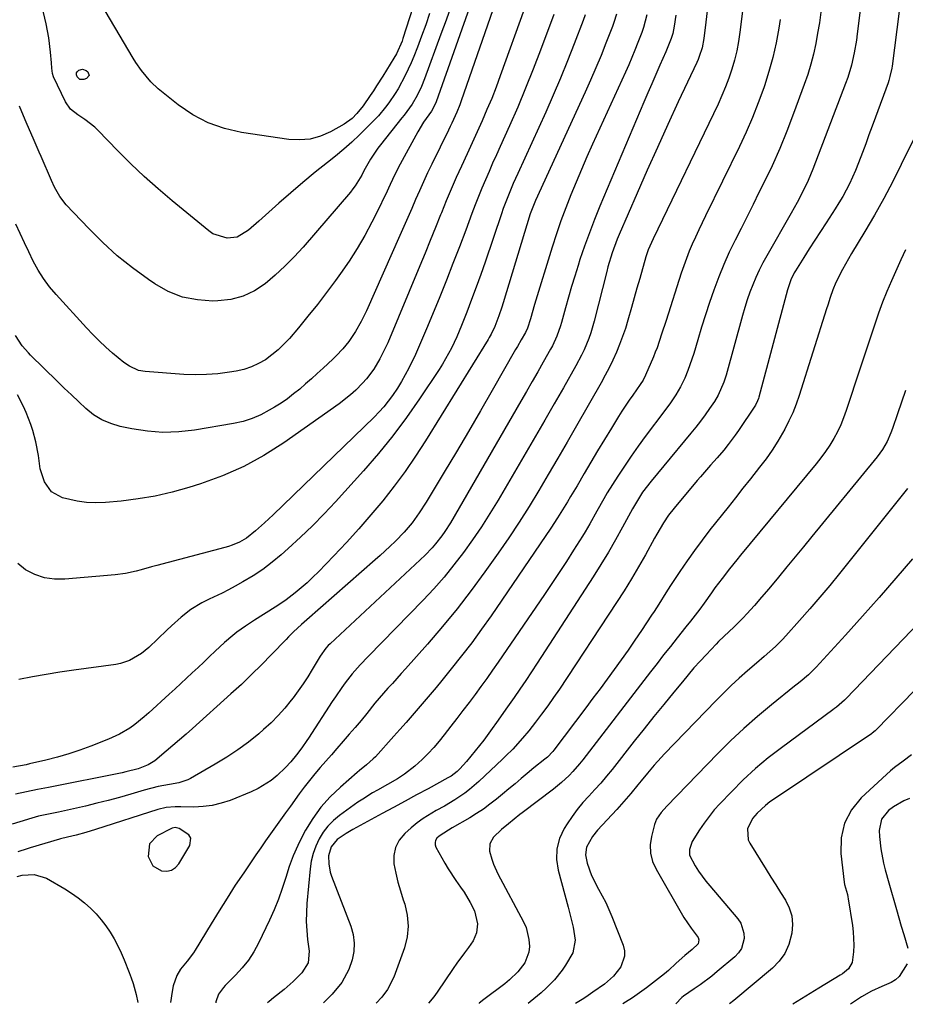
# Model space of a CAD drawing. Units: inches. Extents: x 1862523 to 1867871, y 442390 to 447746.
# Drawn here: x 1865569 to 1865858, y 442395 to 442716 of the extents above; entities that cross this region are included whole.
import ezdxf

# ---------------------------------------------------------------- set-up
doc = ezdxf.new("R2010")
doc.units = ezdxf.units.IN
doc.header["$MEASUREMENT"] = 0
for name, color, linetype in [('1', 7, 'Continuous'), ('7', 7, 'Continuous'), ('8', 7, 'Continuous')]:
    doc.layers.add(name, color=color, linetype=linetype)

msp = doc.modelspace()

# ---------------------------------------------------------------- linework, layer by layer
at = {"layer": '1', "color": 18}
msp.add_polyline3d([(1865624.44, 442449.13, 1824), (1865623.86, 442450.14, 1824), (1865620.64, 442452.28, 1824), (1865619.39, 442452.55, 1824), (1865618.43, 442452.34, 1824), (1865618.13, 442452.21, 1824), (1865613.49, 442449.84, 1824), (1865610.94, 442447.24, 1824), (1865610.56, 442443.09, 1824), (1865612.08, 442440.11, 1824), (1865614.95, 442438.41, 1824), (1865616.62, 442438.33, 1824), (1865618.14, 442438.62, 1824), (1865619.43, 442439.48, 1824), (1865620.56, 442440.71, 1824), (1865624.12, 442446.7, 1824), (1865624.44, 442449.13, 1824)], dxfattribs=at)
at = {"layer": '7', "color": 18}
for points in [[(1865706.77, 442750.86, 1848), (1865693.68, 442709.97, 1848), (1865693.39, 442709.12, 1848), (1865691.63, 442705.04, 1848), (1865690.77, 442703.54, 1848), (1865687.15, 442697.72, 1848), (1865685.11, 442694.53, 1848), (1865684.06, 442692.95, 1848), (1865683, 442691.38, 1848), (1865680.7, 442688.03, 1848), (1865678.68, 442685.47, 1848), (1865677.14, 442683.94, 1848), (1865674.5, 442682.06, 1848), (1865670.03, 442679.57, 1848), (1865666.77, 442678.16, 1848), (1865663.44, 442677.2, 1848), (1865659.98, 442676.91, 1848), (1865656.43, 442677.07, 1848), (1865640.98, 442679.31, 1848), (1865635.41, 442680.59, 1848), (1865630.08, 442682.43, 1848), (1865625.11, 442685.1, 1848), (1865620.38, 442688.33, 1848), (1865613.85, 442693.62, 1848), (1865611.45, 442695.8, 1848), (1865608.34, 442699.53, 1848), (1865606.51, 442702.21, 1848), (1865605.65, 442703.59, 1848), (1865593.68, 442723.87, 1848)], [(1865857.28, 442731.8, 1816), (1865853.31, 442701, 1816), (1865853.21, 442700.31, 1816), (1865852.62, 442697.57, 1816), (1865852.21, 442696.24, 1816), (1865851.98, 442695.57, 1816), (1865847.88, 442684.34, 1816), (1865846.82, 442681.43, 1816), (1865845.76, 442678.52, 1816), (1865844.7, 442675.61, 1816), (1865843.14, 442671.36, 1816), (1865841.4, 442666.94, 1816), (1865839.42, 442662.62, 1816), (1865837.19, 442658.43, 1816), (1865835.98, 442656.39, 1816), (1865834.71, 442654.37, 1816), (1865831.79, 442649.9, 1816), (1865829.95, 442647.07, 1816), (1865828.11, 442644.22, 1816), (1865826.29, 442641.37, 1816), (1865824.48, 442638.51, 1816), (1865821.79, 442634.23, 1816), (1865821.35, 442633.49, 1816), (1865820.22, 442631.2, 1816), (1865819.13, 442627.96, 1816), (1865809.82, 442592.96, 1816), (1865809.71, 442592.58, 1816), (1865809.44, 442591.82, 1816), (1865808.73, 442590.38, 1816), (1865808.51, 442590.04, 1816), (1865803.14, 442582.07, 1816), (1865802.06, 442580.53, 1816), (1865799.82, 442577.53, 1816), (1865798.36, 442575.71, 1816), (1865796.23, 442573.2, 1816), (1865794.04, 442570.74, 1816), (1865790.78, 442567.03, 1816), (1865789.71, 442565.78, 1816), (1865782.16, 442556.73, 1816), (1865780.38, 442554.43, 1816), (1865778.76, 442552, 1816), (1865776.54, 442548.23, 1816), (1865775.82, 442546.96, 1816), (1865772.81, 442541.55, 1816), (1865770.56, 442537.59, 1816), (1865768.24, 442533.67, 1816), (1865765.83, 442529.8, 1816), (1865763.37, 442525.97, 1816), (1865744.74, 442497.74, 1816), (1865742.87, 442494.97, 1816), (1865740.94, 442492.24, 1816), (1865738.95, 442489.56, 1816), (1865736.92, 442486.91, 1816), (1865734.74, 442484.15, 1816), (1865732.73, 442481.7, 1816), (1865729.52, 442478.18, 1816), (1865727.28, 442475.92, 1816), (1865726.14, 442474.82, 1816), (1865718.44, 442467.56, 1816), (1865715.45, 442464.97, 1816), (1865713.88, 442463.77, 1816), (1865710.6, 442461.55, 1816), (1865707.2, 442459.52, 1816), (1865704.57, 442458.09, 1816), (1865700.33, 442455.53, 1816), (1865698.34, 442454.06, 1816), (1865696.42, 442452.49, 1816), (1865694.26, 442450.6, 1816), (1865692.47, 442448.44, 1816), (1865691.21, 442446.1, 1816), (1865690.73, 442443.48, 1816), (1865690.77, 442440.68, 1816), (1865691.37, 442437.72, 1816), (1865692.06, 442434.79, 1816), (1865692.88, 442431.89, 1816), (1865693.79, 442429.02, 1816), (1865694.29, 442427.57, 1816), (1865695.11, 442423.99, 1816), (1865695.45, 442420.42, 1816), (1865695.05, 442416.85, 1816), (1865694.17, 442413.28, 1816), (1865690.73, 442403.71, 1816), (1865688.65, 442399.67, 1816), (1865686.76, 442397.27, 1816), (1865684.99, 442395.28, 1816)], [(1865702.4, 442718.13, 1846), (1865701.13, 442714.45, 1846), (1865699.79, 442710.79, 1846), (1865698.41, 442707.15, 1846), (1865697.22, 442704.1, 1846), (1865696.36, 442702.01, 1846), (1865694.45, 442697.92, 1846), (1865692.08, 442693.57, 1846), (1865691.14, 442692.02, 1846), (1865689.11, 442689, 1846), (1865688.01, 442687.55, 1846), (1865685.68, 442684.77, 1846), (1865684.44, 442683.44, 1846), (1865682.07, 442681.02, 1846), (1865679.57, 442678.55, 1846), (1865677.01, 442676.16, 1846), (1865674.36, 442673.86, 1846), (1865671.64, 442671.64, 1846), (1865669.03, 442669.58, 1846), (1865665, 442666.33, 1846), (1865661.01, 442663.03, 1846), (1865657.09, 442659.66, 1846), (1865653.22, 442656.22, 1846), (1865646.72, 442650.34, 1846), (1865643.31, 442647.41, 1846), (1865639.62, 442645.13, 1846), (1865636.37, 442644.83, 1846), (1865631.68, 442646.3, 1846), (1865630.3, 442647.23, 1846), (1865618.4, 442657.01, 1846), (1865613.79, 442660.93, 1846), (1865609.28, 442664.95, 1846), (1865604.9, 442669.11, 1846), (1865600.62, 442673.37, 1846), (1865594.08, 442680.09, 1846), (1865593.11, 442681.04, 1846), (1865589.91, 442683.56, 1846), (1865587.65, 442685.1, 1846), (1865585.26, 442686.92, 1846), (1865583.53, 442689.3, 1846), (1865579.7, 442697.43, 1846), (1865579.31, 442698.54, 1846), (1865579.11, 442700.3, 1846), (1865578.99, 442702.08, 1846), (1865578.68, 442705.54, 1846), (1865578.11, 442710.16, 1846), (1865577.7, 442712.45, 1846), (1865577.22, 442714.73, 1846), (1865574.02, 442728.73, 1846)], [(1865805.68, 442728.59, 1824), (1865803.67, 442712.04, 1824), (1865803.21, 442708.99, 1824), (1865802.64, 442705.96, 1824), (1865801.91, 442702.97, 1824), (1865801.07, 442700, 1824), (1865800.07, 442697.08, 1824), (1865799, 442694.19, 1824), (1865797.8, 442691.35, 1824), (1865796.52, 442688.54, 1824), (1865775.32, 442644.65, 1824), (1865773.74, 442641.02, 1824), (1865772.99, 442638.76, 1824), (1865770.97, 442631.7, 1824), (1865770.07, 442628.54, 1824), (1865769.16, 442625.38, 1824), (1865768.26, 442622.21, 1824), (1865767.09, 442618.07, 1824), (1865766.27, 442615.41, 1824), (1865765.39, 442612.78, 1824), (1865764.41, 442610.19, 1824), (1865763.35, 442607.62, 1824), (1865762.2, 442605.09, 1824), (1865761, 442602.59, 1824), (1865759.71, 442600.13, 1824), (1865758.37, 442597.7, 1824), (1865750.31, 442583.57, 1824), (1865747.27, 442578.29, 1824), (1865744.21, 442573.02, 1824), (1865741.13, 442567.76, 1824), (1865738.02, 442562.52, 1824), (1865734.84, 442557.32, 1824), (1865731.58, 442552.18, 1824), (1865728.2, 442547.11, 1824), (1865724.74, 442542.09, 1824), (1865720.43, 442535.99, 1824), (1865715.99, 442529.91, 1824), (1865711.41, 442523.94, 1824), (1865706.63, 442518.13, 1824), (1865701.71, 442512.42, 1824), (1865694.55, 442504.38, 1824), (1865693.12, 442502.78, 1824), (1865690.24, 442499.58, 1824), (1865688.79, 442497.99, 1824), (1865685.94, 442494.76, 1824), (1865684.56, 442493.11, 1824), (1865681.88, 442489.81, 1824), (1865680.01, 442487.51, 1824), (1865678.11, 442485.23, 1824), (1865676.19, 442482.98, 1824), (1865674.24, 442480.74, 1824), (1865672.14, 442478.35, 1824), (1865670.33, 442476.29, 1824), (1865668.52, 442474.21, 1824), (1865666.71, 442472.14, 1824), (1865664.93, 442470.04, 1824), (1865663.19, 442467.91, 1824), (1865661.51, 442465.74, 1824), (1865659.86, 442463.54, 1824), (1865656.95, 442459.55, 1824), (1865655.32, 442457.31, 1824), (1865653.7, 442455.06, 1824), (1865652.09, 442452.8, 1824), (1865650.48, 442450.53, 1824), (1865648.89, 442448.26, 1824), (1865647.3, 442445.98, 1824), (1865645.73, 442443.7, 1824), (1865644.17, 442441.41, 1824), (1865641.73, 442437.82, 1824), (1865638.99, 442433.71, 1824), (1865636.29, 442429.57, 1824), (1865633.67, 442425.38, 1824), (1865631.09, 442421.17, 1824), (1865625.94, 442412.59, 1824), (1865625.33, 442411.63, 1824), (1865623.26, 442408.96, 1824), (1865621.15, 442406.31, 1824), (1865619.9, 442404.26, 1824), (1865618.76, 442400.97, 1824), (1865618.4, 442399.07, 1824), (1865617.86, 442395.45, 1824)], [(1865843.83, 442727.02, 1818), (1865841.96, 442711.46, 1818), (1865841.68, 442709.4, 1818), (1865840.97, 442705.31, 1818), (1865840.03, 442701.27, 1818), (1865838.82, 442697.3, 1818), (1865838.12, 442695.35, 1818), (1865827.49, 442667.41, 1818), (1865825.95, 442663.69, 1818), (1865824.21, 442660.06, 1818), (1865822.32, 442656.5, 1818), (1865820.35, 442652.98, 1818), (1865812.4, 442639.1, 1818), (1865811.15, 442636.79, 1818), (1865809.96, 442634.45, 1818), (1865808.87, 442632.06, 1818), (1865807.85, 442629.64, 1818), (1865806.92, 442627.18, 1818), (1865806.05, 442624.7, 1818), (1865805.26, 442622.2, 1818), (1865804.52, 442619.67, 1818), (1865799.14, 442600.14, 1818), (1865798.43, 442597.89, 1818), (1865796.54, 442593.58, 1818), (1865795.31, 442591.57, 1818), (1865793.77, 442589.31, 1818), (1865792.31, 442587.23, 1818), (1865790.81, 442585.17, 1818), (1865789.25, 442583.16, 1818), (1865787.65, 442581.18, 1818), (1865778.85, 442570.61, 1818), (1865776.75, 442568.09, 1818), (1865774.65, 442565.58, 1818), (1865771.89, 442561.97, 1818), (1865770.53, 442559.82, 1818), (1865769.25, 442557.63, 1818), (1865768.64, 442556.52, 1818), (1865765.38, 442550.51, 1818), (1865763.1, 442546.42, 1818), (1865760.75, 442542.36, 1818), (1865758.31, 442538.36, 1818), (1865755.81, 442534.4, 1818), (1865737.52, 442506.19, 1818), (1865735.66, 442503.36, 1818), (1865733.78, 442500.53, 1818), (1865731.87, 442497.73, 1818), (1865729.94, 442494.94, 1818), (1865727.3, 442491.16, 1818), (1865724.78, 442487.62, 1818), (1865722.23, 442484.09, 1818), (1865720.07, 442481.11, 1818), (1865718.72, 442479.31, 1818), (1865715.89, 442475.81, 1818), (1865714.41, 442474.11, 1818), (1865712.22, 442471.67, 1818), (1865711.36, 442470.8, 1818), (1865709.41, 442469.35, 1818), (1865708.35, 442468.73, 1818), (1865701.92, 442465.23, 1818), (1865698.17, 442463.19, 1818), (1865694.42, 442461.15, 1818), (1865690.66, 442459.12, 1818), (1865686.9, 442457.09, 1818), (1865677.32, 442451.92, 1818), (1865675.12, 442450.64, 1818), (1865672.25, 442448.65, 1818), (1865670.22, 442446.31, 1818), (1865669.45, 442443.31, 1818), (1865669.48, 442440.72, 1818), (1865669.96, 442438.01, 1818), (1865670.38, 442436.69, 1818), (1865676.66, 442420.35, 1818), (1865677.41, 442417.63, 1818), (1865677.8, 442414.89, 1818), (1865677.65, 442412.13, 1818), (1865677.14, 442409.36, 1818), (1865676.08, 442406.27, 1818), (1865673.73, 442401.99, 1818), (1865670.55, 442398.17, 1818), (1865667.76, 442395.32, 1818)], [(1865716.73, 442723.88, 1842), (1865704.54, 442689.38, 1842), (1865704.21, 442688.52, 1842), (1865702.98, 442686.26, 1842), (1865700.42, 442682.68, 1842), (1865698.5, 442679.54, 1842), (1865692.75, 442668.99, 1842), (1865691.88, 442667.36, 1842), (1865690.26, 442664.03, 1842), (1865689.5, 442662.34, 1842), (1865687.97, 442658.97, 1842), (1865687.17, 442657.3, 1842), (1865686.36, 442655.64, 1842), (1865683.58, 442650.11, 1842), (1865681.26, 442645.76, 1842), (1865678.8, 442641.49, 1842), (1865676.13, 442637.35, 1842), (1865673.32, 442633.29, 1842), (1865671.69, 442631.06, 1842), (1865668.75, 442627.13, 1842), (1865665.76, 442623.23, 1842), (1865662.69, 442619.41, 1842), (1865659.56, 442615.62, 1842), (1865656.62, 442612.14, 1842), (1865654.84, 442610.21, 1842), (1865652.97, 442608.39, 1842), (1865650.95, 442606.74, 1842), (1865648.83, 442605.2, 1842), (1865646.57, 442603.91, 1842), (1865644.23, 442602.82, 1842), (1865641.78, 442602.03, 1842), (1865639.24, 442601.45, 1842), (1865637.04, 442601.1, 1842), (1865633.34, 442600.63, 1842), (1865629.62, 442600.33, 1842), (1865625.9, 442600.29, 1842), (1865622.17, 442600.42, 1842), (1865609.56, 442601.31, 1842), (1865607.42, 442601.69, 1842), (1865604.44, 442603.07, 1842), (1865602.62, 442604.31, 1842), (1865598.95, 442607.38, 1842), (1865596.74, 442609.33, 1842), (1865594.58, 442611.33, 1842), (1865592.5, 442613.42, 1842), (1865590.47, 442615.56, 1842), (1865580.49, 442626.48, 1842), (1865578.36, 442629.02, 1842), (1865576.39, 442631.66, 1842), (1865574.64, 442634.46, 1842), (1865573.04, 442637.36, 1842), (1865571.58, 442640.34, 1842), (1865570.15, 442643.35, 1842), (1865568.76, 442646.37, 1842), (1865567.39, 442649.4, 1842)], [(1865733.36, 442719.74, 1838), (1865725.47, 442697.83, 1838), (1865724.09, 442694.12, 1838), (1865722.65, 442690.43, 1838), (1865721.12, 442686.78, 1838), (1865719.53, 442683.15, 1838), (1865717.9, 442679.54, 1838), (1865716.26, 442675.93, 1838), (1865714.61, 442672.33, 1838), (1865712.8, 442668.39, 1838), (1865711.1, 442664.61, 1838), (1865709.43, 442660.82, 1838), (1865707.83, 442657, 1838), (1865706.26, 442653.16, 1838), (1865705.99, 442652.48, 1838), (1865704.31, 442648.3, 1838), (1865702.62, 442644.12, 1838), (1865700.9, 442639.95, 1838), (1865699.18, 442635.78, 1838), (1865688.73, 442610.74, 1838), (1865687.94, 442608.95, 1838), (1865686.17, 442605.46, 1838), (1865684.15, 442602.11, 1838), (1865681.8, 442599, 1838), (1865680.51, 442597.54, 1838), (1865678.31, 442595.31, 1838), (1865676.59, 442593.72, 1838), (1865672.9, 442590.83, 1838), (1865654.77, 442578.06, 1838), (1865648.35, 442573.98, 1838), (1865641.72, 442570.31, 1838), (1865634.78, 442567.27, 1838), (1865627.63, 442564.65, 1838), (1865623.85, 442563.46, 1838), (1865618.4, 442561.94, 1838), (1865612.89, 442560.67, 1838), (1865607.32, 442559.76, 1838), (1865601.69, 442559.09, 1838), (1865596.59, 442558.66, 1838), (1865593.49, 442558.55, 1838), (1865590.41, 442558.66, 1838), (1865587.36, 442559.08, 1838), (1865582.57, 442560.16, 1838), (1865578.99, 442562.07, 1838), (1865576.68, 442565.4, 1838), (1865575.3, 442569.57, 1838), (1865574.74, 442573.97, 1838), (1865573.92, 442578.35, 1838), (1865572.92, 442582.07, 1838), (1865572.31, 442584.09, 1838), (1865570.78, 442588.01, 1838), (1865569.87, 442589.91, 1838), (1865567.93, 442593.68, 1838)], [(1865793.01, 442719.01, 1826), (1865792.55, 442715.33, 1826), (1865791.87, 442709.98, 1826), (1865791.3, 442706.99, 1826), (1865790.38, 442704.08, 1826), (1865789.99, 442703.13, 1826), (1865789.58, 442702.2, 1826), (1865783.54, 442689.28, 1826), (1865780.11, 442681.89, 1826), (1865776.73, 442674.48, 1826), (1865773.4, 442667.04, 1826), (1865770.11, 442659.58, 1826), (1865764.21, 442646.04, 1826), (1865763.6, 442644.57, 1826), (1865761.95, 442640.08, 1826), (1865760.59, 442635.5, 1826), (1865760.19, 442633.96, 1826), (1865756.07, 442617.73, 1826), (1865754.97, 442613.95, 1826), (1865754.31, 442612.1, 1826), (1865752.81, 442608.45, 1826), (1865751.98, 442606.67, 1826), (1865750.14, 442603.19, 1826), (1865746.08, 442596.05, 1826), (1865743.07, 442590.77, 1826), (1865740.03, 442585.51, 1826), (1865736.98, 442580.25, 1826), (1865733.91, 442575.01, 1826), (1865724.72, 442559.38, 1826), (1865722.06, 442555.01, 1826), (1865719.31, 442550.7, 1826), (1865716.43, 442546.48, 1826), (1865713.47, 442542.31, 1826), (1865710.35, 442538.26, 1826), (1865707.13, 442534.3, 1826), (1865703.75, 442530.47, 1826), (1865700.26, 442526.74, 1826), (1865682.35, 442508.35, 1826), (1865679.69, 442505.59, 1826), (1865677.12, 442502.76, 1826), (1865674.86, 442499.8, 1826), (1865673.78, 442498.29, 1826), (1865671.66, 442495.22, 1826), (1865670.64, 442493.67, 1826), (1865662.91, 442481.74, 1826), (1865662.38, 442480.94, 1826), (1865660.73, 442478.58, 1826), (1865658.98, 442476.29, 1826), (1865657.12, 442474.05, 1826), (1865655.36, 442472.17, 1826), (1865652.62, 442469.57, 1826), (1865650.69, 442467.96, 1826), (1865646.48, 442465.28, 1826), (1865644.21, 442464.21, 1826), (1865637.28, 442461.42, 1826), (1865634.4, 442460.46, 1826), (1865631.47, 442459.73, 1826), (1865628.48, 442459.38, 1826), (1865625.45, 442459.26, 1826), (1865621.23, 442459.35, 1826), (1865619.31, 442459.34, 1826), (1865616.45, 442459.12, 1826), (1865613.66, 442458.48, 1826), (1865593.33, 442451.94, 1826), (1865590.19, 442450.98, 1826), (1865587.01, 442450.12, 1826), (1865584.19, 442449.41, 1826), (1865581.98, 442448.92, 1826), (1865581.62, 442448.82, 1826), (1865572.1, 442445.97, 1826), (1865571.07, 442445.66, 1826), (1865568.02, 442444.63, 1826)], [(1865709.38, 442720.68, 1844), (1865707.75, 442716.01, 1844), (1865706.08, 442711.37, 1844), (1865700.78, 442696.87, 1844), (1865699.76, 442694.32, 1844), (1865698.33, 442691.36, 1844), (1865696.65, 442688.53, 1844), (1865694.05, 442685, 1844), (1865693.37, 442684.14, 1844), (1865686.41, 442675.33, 1844), (1865685.54, 442674.2, 1844), (1865683.1, 442670.66, 1844), (1865680.93, 442666.82, 1844), (1865680.23, 442665.43, 1844), (1865678.12, 442661.92, 1844), (1865677.35, 442660.89, 1844), (1865676.54, 442659.89, 1844), (1865661.12, 442641.96, 1844), (1865658.21, 442638.76, 1844), (1865655.2, 442635.68, 1844), (1865652.02, 442632.77, 1844), (1865648.73, 442629.97, 1844), (1865645.21, 442627.67, 1844), (1865641.5, 442625.89, 1844), (1865637.51, 442624.87, 1844), (1865633.34, 442624.36, 1844), (1865631.63, 442624.32, 1844), (1865626.6, 442624.69, 1844), (1865621.74, 442625.65, 1844), (1865617.13, 442627.5, 1844), (1865612.71, 442629.93, 1844), (1865610.63, 442631.34, 1844), (1865605.44, 442635.12, 1844), (1865600.44, 442639.11, 1844), (1865595.71, 442643.42, 1844), (1865591.16, 442647.95, 1844), (1865583.83, 442655.74, 1844), (1865581.7, 442658.48, 1844), (1865580.02, 442661.53, 1844), (1865579.04, 442663.65, 1844), (1865575.67, 442671.45, 1844), (1865575.01, 442672.95, 1844), (1865573.01, 442677.44, 1844), (1865571.02, 442681.93, 1844), (1865570.38, 442683.44, 1844), (1865568.53, 442687.88, 1844)], [(1865782.73, 442717.58, 1828), (1865782.16, 442714, 1828), (1865781.74, 442711.62, 1828), (1865781.26, 442709.95, 1828), (1865780.18, 442707.23, 1828), (1865779.48, 442705.62, 1828), (1865777.52, 442701.24, 1828), (1865776.19, 442698.25, 1828), (1865774.88, 442695.25, 1828), (1865773.58, 442692.24, 1828), (1865772.3, 442689.23, 1828), (1865757.95, 442655.24, 1828), (1865756.21, 442650.95, 1828), (1865754.53, 442646.63, 1828), (1865752.96, 442642.27, 1828), (1865751.47, 442637.88, 1828), (1865750.83, 442635.95, 1828), (1865749.74, 442632.5, 1828), (1865748.68, 442629.04, 1828), (1865747.68, 442625.56, 1828), (1865746.72, 442622.07, 1828), (1865745.47, 442617.36, 1828), (1865745.14, 442616.22, 1828), (1865743.96, 442612.89, 1828), (1865742.46, 442609.68, 1828), (1865741.89, 442608.65, 1828), (1865739.46, 442604.36, 1828), (1865737.66, 442601.19, 1828), (1865735.85, 442598.03, 1828), (1865734.03, 442594.87, 1828), (1865732.21, 442591.72, 1828), (1865709.16, 442551.99, 1828), (1865707.38, 442549.15, 1828), (1865706.41, 442547.78, 1828), (1865704.35, 442545.13, 1828), (1865703.25, 442543.86, 1828), (1865700.9, 442541.47, 1828), (1865669.9, 442512.47, 1828), (1865669.33, 442511.93, 1828), (1865668.51, 442511.08, 1828), (1865666.63, 442508.43, 1828), (1865666.33, 442507.93, 1828), (1865664.08, 442504.13, 1828), (1865662.62, 442501.77, 1828), (1865661.11, 442499.44, 1828), (1865659.52, 442497.16, 1828), (1865657.87, 442494.91, 1828), (1865657.24, 442494.08, 1828), (1865655.16, 442491.52, 1828), (1865652.98, 442489.06, 1828), (1865650.64, 442486.74, 1828), (1865648.2, 442484.52, 1828), (1865646.62, 442483.18, 1828), (1865643.24, 442480.46, 1828), (1865639.78, 442477.87, 1828), (1865636.17, 442475.48, 1828), (1865632.47, 442473.22, 1828), (1865624.42, 442468.59, 1828), (1865623.5, 442468.12, 1828), (1865620.56, 442467.17, 1828), (1865617.47, 442466.61, 1828), (1865613.82, 442465.9, 1828), (1865609.2, 442464.72, 1828), (1865604.9, 442463.45, 1828), (1865601.22, 442462.39, 1828), (1865597.52, 442461.39, 1828), (1865593.81, 442460.46, 1828), (1865590.08, 442459.58, 1828), (1865581.3, 442457.61, 1828), (1865578.04, 442456.91, 1828), (1865574.78, 442456.22, 1828), (1865573.71, 442455.94, 1828), (1865572.64, 442455.63, 1828), (1865568.64, 442454.41, 1828), (1865566.2, 442453.69, 1828)], [(1865763.41, 442717.96, 1832), (1865762.54, 442715.23, 1832), (1865762.04, 442713.88, 1832), (1865759.94, 442708.46, 1832), (1865758.34, 442704.42, 1832), (1865756.68, 442700.41, 1832), (1865754.95, 442696.42, 1832), (1865753.17, 442692.46, 1832), (1865736.94, 442657.17, 1832), (1865736.46, 442656.08, 1832), (1865735.61, 442653.87, 1832), (1865735.24, 442652.75, 1832), (1865726.37, 442623.73, 1832), (1865725.93, 442622.32, 1832), (1865724.98, 442619.54, 1832), (1865723.67, 442616.05, 1832), (1865722.51, 442613.58, 1832), (1865721.84, 442612.39, 1832), (1865721.49, 442611.8, 1832), (1865701.03, 442578.73, 1832), (1865697.77, 442573.67, 1832), (1865694.38, 442568.71, 1832), (1865690.8, 442563.89, 1832), (1865687.09, 442559.15, 1832), (1865683.22, 442554.54, 1832), (1865679.28, 442549.99, 1832), (1865675.23, 442545.54, 1832), (1865671.1, 442541.17, 1832), (1865666.12, 442536.02, 1832), (1865664.29, 442534.21, 1832), (1865662.42, 442532.45, 1832), (1865660.49, 442530.78, 1832), (1865658.5, 442529.15, 1832), (1865655.6, 442526.9, 1832), (1865653.2, 442525.22, 1832), (1865651.97, 442524.42, 1832), (1865645.2, 442520.19, 1832), (1865642.3, 442518.29, 1832), (1865639.49, 442516.25, 1832), (1865638.13, 442515.17, 1832), (1865635.48, 442512.93, 1832), (1865632.42, 442510.08, 1832), (1865630.55, 442508.32, 1832), (1865628.69, 442506.56, 1832), (1865626.82, 442504.8, 1832), (1865624.96, 442503.04, 1832), (1865623.09, 442501.28, 1832), (1865621.22, 442499.52, 1832), (1865619.34, 442497.78, 1832), (1865617.45, 442496.04, 1832), (1865610.78, 442489.94, 1832), (1865609.29, 442488.64, 1832), (1865606.19, 442486.18, 1832), (1865604.58, 442485.03, 1832), (1865601.2, 442483, 1832), (1865597.62, 442481.36, 1832), (1865591.89, 442479.13, 1832), (1865588.27, 442477.8, 1832), (1865584.63, 442476.58, 1832), (1865580.93, 442475.52, 1832), (1865577.2, 442474.56, 1832), (1865571.87, 442473.3, 1832), (1865570.78, 442473.06, 1832), (1865566.38, 442472.29, 1832)], [(1865742.89, 442717.78, 1836), (1865738.59, 442706.15, 1836), (1865736.21, 442699.93, 1836), (1865733.74, 442693.74, 1836), (1865731.14, 442687.6, 1836), (1865728.45, 442681.51, 1836), (1865725.4, 442674.76, 1836), (1865724.18, 442672.06, 1836), (1865722.97, 442669.35, 1836), (1865721.78, 442666.64, 1836), (1865720.59, 442663.93, 1836), (1865719.44, 442661.2, 1836), (1865718.31, 442658.46, 1836), (1865717.23, 442655.71, 1836), (1865716.18, 442652.94, 1836), (1865714.18, 442647.51, 1836), (1865712.12, 442642.03, 1836), (1865710.02, 442636.57, 1836), (1865707.87, 442631.12, 1836), (1865705.69, 442625.69, 1836), (1865701.73, 442616.01, 1836), (1865700.44, 442612.95, 1836), (1865699.12, 442609.91, 1836), (1865697.74, 442606.89, 1836), (1865695.62, 442602.45, 1836), (1865694.47, 442600.22, 1836), (1865693.24, 442598.03, 1836), (1865691.91, 442595.9, 1836), (1865690.27, 442593.48, 1836), (1865687.43, 442589.85, 1836), (1865685.88, 442588.14, 1836), (1865684.26, 442586.49, 1836), (1865651.29, 442554.57, 1836), (1865648.49, 442551.93, 1836), (1865645.61, 442549.37, 1836), (1865642.61, 442547, 1836), (1865640.38, 442545.71, 1836), (1865638.01, 442544.69, 1836), (1865636.79, 442544.28, 1836), (1865635.55, 442543.91, 1836), (1865613.37, 442538.03, 1836), (1865611.67, 442537.58, 1836), (1865608.29, 442536.67, 1836), (1865606.6, 442536.21, 1836), (1865603.19, 442535.44, 1836), (1865599.73, 442534.98, 1836), (1865583.39, 442533.55, 1836), (1865580.01, 442533.59, 1836), (1865576.73, 442534.04, 1836), (1865573.6, 442535.12, 1836), (1865570.57, 442536.61, 1836), (1865567.98, 442538.7, 1836)], [(1865753.14, 442717.72, 1834), (1865752.46, 442715.83, 1834), (1865749.6, 442708.29, 1834), (1865747.4, 442702.66, 1834), (1865745.12, 442697.06, 1834), (1865742.74, 442691.5, 1834), (1865740.28, 442685.98, 1834), (1865731.16, 442665.97, 1834), (1865729.71, 442662.73, 1834), (1865728.33, 442659.46, 1834), (1865727.67, 442657.81, 1834), (1865726.43, 442654.48, 1834), (1865725.84, 442652.8, 1834), (1865720.51, 442637.06, 1834), (1865719.08, 442632.95, 1834), (1865717.62, 442628.86, 1834), (1865716.09, 442624.79, 1834), (1865714.52, 442620.73, 1834), (1865712.81, 442616.4, 1834), (1865711.25, 442612.67, 1834), (1865709.52, 442609.01, 1834), (1865708.59, 442607.22, 1834), (1865706.56, 442603.72, 1834), (1865705.48, 442602.02, 1834), (1865699.09, 442592.39, 1834), (1865694.83, 442586.29, 1834), (1865690.4, 442580.32, 1834), (1865685.71, 442574.57, 1834), (1865680.83, 442568.95, 1834), (1865671.65, 442558.84, 1834), (1865667.96, 442554.9, 1834), (1865664.18, 442551.04, 1834), (1865660.27, 442547.3, 1834), (1865656.29, 442543.64, 1834), (1865653.96, 442541.56, 1834), (1865651.01, 442539.11, 1834), (1865647.96, 442536.79, 1834), (1865644.77, 442534.68, 1834), (1865641.48, 442532.7, 1834), (1865638.9, 442531.26, 1834), (1865636.81, 442530.14, 1834), (1865634.7, 442529.05, 1834), (1865630.41, 442527.04, 1834), (1865628.02, 442525.9, 1834), (1865624.51, 442523.74, 1834), (1865621.28, 442521.15, 1834), (1865618.17, 442518.39, 1834), (1865616.66, 442516.97, 1834), (1865610.73, 442511.29, 1834), (1865608.39, 442509.32, 1834), (1865604.42, 442507.01, 1834), (1865601.54, 442506.06, 1834), (1865600.04, 442505.77, 1834), (1865586.25, 442503.87, 1834), (1865581.76, 442503.21, 1834), (1865577.28, 442502.48, 1834), (1865572.81, 442501.68, 1834), (1865568.36, 442500.81, 1834)], [(1865816.81, 442716.23, 1822), (1865816.34, 442713.33, 1822), (1865815.44, 442708.57, 1822), (1865814.39, 442703.84, 1822), (1865813.09, 442699.18, 1822), (1865811.64, 442694.55, 1822), (1865811.42, 442693.91, 1822), (1865809.64, 442689.03, 1822), (1865807.75, 442684.2, 1822), (1865805.67, 442679.45, 1822), (1865803.48, 442674.74, 1822), (1865792.39, 442652.08, 1822), (1865791.29, 442649.81, 1822), (1865790.21, 442647.52, 1822), (1865789.15, 442645.22, 1822), (1865788.11, 442642.91, 1822), (1865787.12, 442640.59, 1822), (1865786.18, 442638.24, 1822), (1865785.32, 442635.86, 1822), (1865784.5, 442633.47, 1822), (1865779.54, 442617.99, 1822), (1865778.11, 442613.51, 1822), (1865776.6, 442609.06, 1822), (1865776.03, 442607.6, 1822), (1865775.44, 442606.15, 1822), (1865772.85, 442600.14, 1822), (1865772.07, 442598.57, 1822), (1865771.12, 442597.08, 1822), (1865768.69, 442593.66, 1822), (1865767.49, 442591.94, 1822), (1865765.17, 442588.44, 1822), (1865764.05, 442586.67, 1822), (1865761.71, 442582.86, 1822), (1865759.45, 442579.16, 1822), (1865757.22, 442575.46, 1822), (1865755, 442571.74, 1822), (1865752.81, 442568.02, 1822), (1865750.5, 442564.07, 1822), (1865748.42, 442560.56, 1822), (1865747.38, 442558.81, 1822), (1865745.26, 442555.32, 1822), (1865744.17, 442553.6, 1822), (1865741.92, 442550.2, 1822), (1865722.43, 442521.67, 1822), (1865719.32, 442517.24, 1822), (1865716.13, 442512.86, 1822), (1865712.84, 442508.56, 1822), (1865709.47, 442504.31, 1822), (1865706.43, 442500.58, 1822), (1865704.52, 442498.25, 1822), (1865702.59, 442495.94, 1822), (1865700.64, 442493.64, 1822), (1865698.67, 442491.35, 1822), (1865696.69, 442489.09, 1822), (1865694.7, 442486.82, 1822), (1865692.7, 442484.57, 1822), (1865690.68, 442482.33, 1822), (1865684.69, 442475.67, 1822), (1865684.01, 442474.96, 1822), (1865681.82, 442472.99, 1822), (1865679.53, 442471.13, 1822), (1865678.78, 442470.49, 1822), (1865673.28, 442465.77, 1822), (1865669.99, 442462.61, 1822), (1865666.95, 442459.24, 1822), (1865664.3, 442455.55, 1822), (1865661.91, 442451.66, 1822), (1865661.04, 442450.03, 1822), (1865659.38, 442446.7, 1822), (1865657.86, 442443.31, 1822), (1865656.58, 442439.82, 1822), (1865655.44, 442436.27, 1822), (1865654.32, 442432.72, 1822), (1865653.09, 442429.2, 1822), (1865651.68, 442425.76, 1822), (1865650.15, 442422.35, 1822), (1865646.56, 442414.89, 1822), (1865645.01, 442412.03, 1822), (1865643.27, 442409.31, 1822), (1865641.26, 442406.77, 1822), (1865639.08, 442404.37, 1822), (1865635.7, 442401.02, 1822), (1865635.09, 442400.36, 1822), (1865633.52, 442398.21, 1822), (1865632.63, 442395.75, 1822), (1865632.58, 442395.41, 1822)], [(1865588.27, 442696.58, 1848), (1865587.35, 442697.44, 1848), (1865587.17, 442698.16, 1848), (1865587.2, 442698.74, 1848), (1865587.48, 442699.24, 1848), (1865587.92, 442699.7, 1848), (1865589.15, 442700.02, 1848), (1865590.31, 442699.55, 1848), (1865590.84, 442699.11, 1848), (1865591.28, 442697.92, 1848), (1865590.48, 442696.93, 1848), (1865589.54, 442696.57, 1848), (1865588.27, 442696.58, 1848)], [(1865860.61, 442677.64, 1814), (1865856.33, 442668.84, 1814), (1865853.53, 442663.29, 1814), (1865850.63, 442657.8, 1814), (1865847.58, 442652.38, 1814), (1865844.44, 442647.03, 1814), (1865840.07, 442639.84, 1814), (1865839.05, 442638.1, 1814), (1865837.08, 442634.59, 1814), (1865834.93, 442630.38, 1814), (1865833.93, 442627.98, 1814), (1865833.11, 442625.51, 1814), (1865832.32, 442623.03, 1814), (1865831.92, 442621.79, 1814), (1865822.94, 442593.47, 1814), (1865821.96, 442590.66, 1814), (1865820.87, 442587.9, 1814), (1865819.62, 442585.2, 1814), (1865818.26, 442582.55, 1814), (1865816.03, 442578.67, 1814), (1865814.18, 442575.72, 1814), (1865812.18, 442572.88, 1814), (1865810.09, 442570.1, 1814), (1865807.09, 442566.34, 1814), (1865804.65, 442563.26, 1814), (1865802.21, 442560.18, 1814), (1865799.77, 442557.1, 1814), (1865793.87, 442549.67, 1814), (1865791.31, 442546.36, 1814), (1865788.81, 442543, 1814), (1865786.4, 442539.58, 1814), (1865784.04, 442536.12, 1814), (1865780.99, 442531.53, 1814), (1865779.43, 442529.12, 1814), (1865777.17, 442525.46, 1814), (1865775.64, 442523.04, 1814), (1865774.85, 442521.84, 1814), (1865771.53, 442516.87, 1814), (1865769.36, 442513.65, 1814), (1865767.15, 442510.45, 1814), (1865764.91, 442507.27, 1814), (1865762.63, 442504.12, 1814), (1865760.33, 442500.99, 1814), (1865758.02, 442497.86, 1814), (1865755.69, 442494.75, 1814), (1865753.35, 442491.64, 1814), (1865742.89, 442477.79, 1814), (1865742.57, 442477.38, 1814), (1865740.82, 442475.52, 1814), (1865740.03, 442474.87, 1814), (1865736.43, 442472.03, 1814), (1865734.28, 442470.23, 1814), (1865732.32, 442468.56, 1814), (1865730.29, 442466.85, 1814), (1865728.26, 442465.14, 1814), (1865726.22, 442463.45, 1814), (1865724.17, 442461.77, 1814), (1865722.08, 442460.15, 1814), (1865719.94, 442458.59, 1814), (1865717.73, 442457.14, 1814), (1865715.47, 442455.75, 1814), (1865709.78, 442452.44, 1814), (1865708.51, 442451.72, 1814), (1865705.47, 442449.8, 1814), (1865704.76, 442449.06, 1814), (1865704.37, 442448.38, 1814), (1865704.16, 442447.68, 1814), (1865704.22, 442446.95, 1814), (1865704.46, 442446.21, 1814), (1865707.37, 442440.99, 1814), (1865708.49, 442439.06, 1814), (1865710.91, 442435.32, 1814), (1865712.5, 442433.12, 1814), (1865713.64, 442431.49, 1814), (1865715.68, 442428.09, 1814), (1865716.99, 442425.43, 1814), (1865717.99, 442421.19, 1814), (1865717.67, 442418.26, 1814), (1865716.58, 442415.57, 1814), (1865715.05, 442413.4, 1814), (1865713.77, 442411.72, 1814), (1865711.3, 442408.32, 1814), (1865710.11, 442406.59, 1814), (1865704.86, 442398.81, 1814), (1865703.78, 442397.31, 1814), (1865702.03, 442395.23, 1814)], [(1865857.66, 442641.02, 1812), (1865856.18, 442637.78, 1812), (1865853.12, 442630.92, 1812), (1865851.63, 442627.45, 1812), (1865850.21, 442623.94, 1812), (1865848.89, 442620.4, 1812), (1865847.65, 442616.83, 1812), (1865846.46, 442613.24, 1812), (1865845.27, 442609.65, 1812), (1865844.09, 442606.05, 1812), (1865842.91, 442602.46, 1812), (1865838.37, 442588.6, 1812), (1865837.51, 442586.24, 1812), (1865836.56, 442583.92, 1812), (1865835.47, 442581.67, 1812), (1865834.28, 442579.46, 1812), (1865832.97, 442577.31, 1812), (1865831.59, 442575.21, 1812), (1865830.1, 442573.19, 1812), (1865828.55, 442571.21, 1812), (1865803.88, 442541.46, 1812), (1865802.65, 442539.95, 1812), (1865800.21, 442536.92, 1812), (1865797.82, 442533.84, 1812), (1865795.49, 442530.72, 1812), (1865794.35, 442529.14, 1812), (1865791.97, 442525.79, 1812), (1865790.53, 442523.82, 1812), (1865787.54, 442519.94, 1812), (1865786.02, 442518.02, 1812), (1865783.15, 442514.43, 1812), (1865780.95, 442511.67, 1812), (1865778.77, 442508.9, 1812), (1865776.6, 442506.13, 1812), (1865774.44, 442503.34, 1812), (1865752.36, 442474.68, 1812), (1865751.3, 442473.36, 1812), (1865749.08, 442470.8, 1812), (1865747.92, 442469.57, 1812), (1865745.47, 442467.24, 1812), (1865742.85, 442465.1, 1812), (1865732.63, 442457.37, 1812), (1865731.87, 442456.78, 1812), (1865728.1, 442453.74, 1812), (1865725.81, 442451.91, 1812), (1865723.19, 442449.37, 1812), (1865722.02, 442447.25, 1812), (1865721.99, 442444.81, 1812), (1865722.67, 442442.28, 1812), (1865723.23, 442440.61, 1812), (1865724.69, 442437.41, 1812), (1865733.05, 442421.81, 1812), (1865733.87, 442419.95, 1812), (1865734.82, 442416.06, 1812), (1865734.94, 442413.74, 1812), (1865734.72, 442411.89, 1812), (1865733.48, 442408.47, 1812), (1865731.19, 442405.46, 1812), (1865728.44, 442402.82, 1812), (1865726.95, 442401.61, 1812), (1865720.13, 442396.5, 1812), (1865718.61, 442395.28, 1812), (1865718.52, 442395.19, 1812)], [(1865858.33, 442563.18, 1808), (1865856.13, 442560.44, 1808), (1865853.94, 442557.7, 1808), (1865836.11, 442535.44, 1808), (1865832.95, 442531.55, 1808), (1865829.74, 442527.7, 1808), (1865826.46, 442523.91, 1808), (1865823.15, 442520.14, 1808), (1865818.63, 442515.1, 1808), (1865817.52, 442513.91, 1808), (1865815.22, 442511.62, 1808), (1865811.57, 442508.37, 1808), (1865809.1, 442506.23, 1808), (1865806.15, 442503.7, 1808), (1865803.46, 442501.33, 1808), (1865800.83, 442498.92, 1808), (1865798.26, 442496.43, 1808), (1865795.75, 442493.89, 1808), (1865779.07, 442476.61, 1808), (1865777.92, 442475.39, 1808), (1865775.69, 442472.9, 1808), (1865773.53, 442470.34, 1808), (1865771.41, 442467.75, 1808), (1865770.35, 442466.46, 1808), (1865768.06, 442463.68, 1808), (1865765.03, 442460.18, 1808), (1865763.47, 442458.46, 1808), (1865757.22, 442451.69, 1808), (1865755.52, 442449.62, 1808), (1865753.57, 442446.18, 1808), (1865753.26, 442443.71, 1808), (1865753.85, 442440.89, 1808), (1865755.23, 442436.86, 1808), (1865757.51, 442432.47, 1808), (1865759.87, 442428.11, 1808), (1865761.87, 442423.56, 1808), (1865765.52, 442414.2, 1808), (1865765.94, 442412.37, 1808), (1865766.02, 442410.59, 1808), (1865764.83, 442407.14, 1808), (1865762.41, 442404.05, 1808), (1865759.45, 442401.48, 1808), (1865755.68, 442398.8, 1808), (1865754.18, 442397.76, 1808), (1865752.67, 442396.75, 1808), (1865750.04, 442395.11, 1808)], [(1865859.93, 442540.18, 1806), (1865854.55, 442533.9, 1806), (1865849.12, 442527.65, 1806), (1865843.62, 442521.47, 1806), (1865838.07, 442515.34, 1806), (1865828.49, 442504.86, 1806), (1865825.99, 442502.39, 1806), (1865823.3, 442500.12, 1806), (1865822.39, 442499.37, 1806), (1865821.48, 442498.64, 1806), (1865813.99, 442492.64, 1806), (1865809.41, 442488.82, 1806), (1865804.93, 442484.9, 1806), (1865800.6, 442480.81, 1806), (1865796.37, 442476.6, 1806), (1865779.85, 442459.57, 1806), (1865777.98, 442457.51, 1806), (1865776.39, 442455.28, 1806), (1865775.75, 442453.58, 1806), (1865774.78, 442449.69, 1806), (1865774.42, 442446.89, 1806), (1865774.48, 442444.16, 1806), (1865775.18, 442441.51, 1806), (1865776.29, 442438.93, 1806), (1865785.4, 442423.25, 1806), (1865787.74, 442419.71, 1806), (1865790.02, 442416.72, 1806), (1865790.27, 442415.89, 1806), (1865790.06, 442414.61, 1806), (1865788.09, 442412.73, 1806), (1865785.67, 442410.84, 1806), (1865782.85, 442408.3, 1806), (1865780.39, 442405.96, 1806), (1865779.75, 442405.41, 1806), (1865779.09, 442404.88, 1806), (1865773.13, 442400.24, 1806), (1865770.91, 442398.6, 1806), (1865768.64, 442397.02, 1806), (1865766.3, 442395.55, 1806), (1865765.48, 442395.08, 1806)], [(1865864.84, 442522.33, 1804), (1865838.32, 442494.63, 1804), (1865837.82, 442494.12, 1804), (1865835.12, 442491.81, 1804), (1865834.55, 442491.37, 1804), (1865833.98, 442490.95, 1804), (1865817.18, 442478.6, 1804), (1865812.89, 442475.26, 1804), (1865808.72, 442471.79, 1804), (1865804.74, 442468.09, 1804), (1865800.88, 442464.26, 1804), (1865797.12, 442460.3, 1804), (1865795.3, 442458.29, 1804), (1865793.57, 442456.21, 1804), (1865791.96, 442454.03, 1804), (1865790.42, 442451.8, 1804), (1865788.05, 442448, 1804), (1865787.19, 442445.35, 1804), (1865787.23, 442443.54, 1804), (1865789.04, 442440.04, 1804), (1865790.14, 442438.35, 1804), (1865792.52, 442435.1, 1804), (1865793.8, 442433.53, 1804), (1865802.97, 442422.77, 1804), (1865803.94, 442421.31, 1804), (1865804.98, 442418.1, 1804), (1865805.06, 442416.36, 1804), (1865804.13, 442413.06, 1804), (1865803.18, 442411.66, 1804), (1865802, 442410.38, 1804), (1865796.26, 442405.56, 1804), (1865794.44, 442404.08, 1804), (1865790.69, 442401.25, 1804), (1865788.77, 442399.9, 1804), (1865785.3, 442397.56, 1804), (1865784.68, 442397.09, 1804), (1865782.78, 442395.03, 1804)], [(1865860.61, 442497.24, 1802), (1865848.11, 442484.42, 1802), (1865847.75, 442484.08, 1802), (1865846.78, 442483.31, 1802), (1865846.58, 442483.17, 1802), (1865814.94, 442461.97, 1802), (1865813.45, 442460.91, 1802), (1865812.01, 442459.78, 1802), (1865809.33, 442457.3, 1802), (1865807.77, 442455.55, 1802), (1865806.16, 442452.17, 1802), (1865806.39, 442448.59, 1802), (1865806.9, 442447.47, 1802), (1865812.22, 442438.84, 1802), (1865813.77, 442436.34, 1802), (1865815.33, 442433.85, 1802), (1865816.91, 442431.37, 1802), (1865818.49, 442428.89, 1802), (1865819.74, 442426.35, 1802), (1865820.59, 442423.73, 1802), (1865820.82, 442420.98, 1802), (1865820.65, 442418.15, 1802), (1865819.62, 442414.36, 1802), (1865818.34, 442411.5, 1802), (1865816.5, 442408.98, 1802), (1865814.27, 442406.68, 1802), (1865801.66, 442396.14, 1802), (1865800.28, 442394.99, 1802)], [(1865859, 442462.02, 1798), (1865857.17, 442461.27, 1798), (1865853.76, 442459.35, 1798), (1865852.17, 442458.17, 1798), (1865849.91, 442455.24, 1798), (1865849.11, 442451.6, 1798), (1865849.18, 442449.59, 1798), (1865849.61, 442445.61, 1798), (1865850.56, 442440.99, 1798), (1865851.08, 442438.81, 1798), (1865852.24, 442434.47, 1798), (1865854.71, 442425.81, 1798), (1865855.5, 442423.1, 1798), (1865856.29, 442420.4, 1798), (1865857.1, 442417.71, 1798), (1865858.49, 442413.22, 1798)], [(1865567.85, 442436.54, 1826), (1865569.42, 442437.04, 1826), (1865573.31, 442437.27, 1826), (1865577.42, 442436.03, 1826), (1865583.36, 442432.56, 1826), (1865585.57, 442431.17, 1826), (1865587.71, 442429.67, 1826), (1865589.74, 442428.04, 1826), (1865591.82, 442426.19, 1826), (1865593.59, 442424.38, 1826), (1865595.25, 442422.49, 1826), (1865596.77, 442420.48, 1826), (1865598.18, 442418.39, 1826), (1865599.46, 442416.21, 1826), (1865600.66, 442413.98, 1826), (1865601.74, 442411.7, 1826), (1865602.73, 442409.37, 1826), (1865604.35, 442405.3, 1826), (1865605.01, 442403.52, 1826), (1865605.63, 442401.73, 1826), (1865606.67, 442398.08, 1826), (1865607.17, 442395.47, 1826)], [(1865858.27, 442408.14, 1798), (1865855.64, 442403.94, 1798), (1865854.45, 442402.86, 1798), (1865853.04, 442402.04, 1798), (1865849.93, 442400.66, 1798), (1865846.58, 442399.13, 1798), (1865843.37, 442397.36, 1798), (1865842.35, 442396.68, 1798), (1865839.78, 442394.89, 1798)]]:
    msp.add_polyline3d(points, dxfattribs=at)
at = {"layer": '8', "color": 18}
for points in [[(1865724.8, 442724.4, 1840), (1865712.7, 442689.63, 1840), (1865712.25, 442688.4, 1840), (1865711.29, 442685.98, 1840), (1865709.68, 442682.41, 1840), (1865709.11, 442681.23, 1840), (1865708.54, 442680.05, 1840), (1865703.08, 442668.98, 1840), (1865701.7, 442666.11, 1840), (1865700.35, 442663.23, 1840), (1865699.06, 442660.33, 1840), (1865697.79, 442657.41, 1840), (1865696.54, 442654.49, 1840), (1865695.28, 442651.57, 1840), (1865694, 442648.65, 1840), (1865692.72, 442645.74, 1840), (1865681.78, 442621.17, 1840), (1865680.96, 442619.42, 1840), (1865680.09, 442617.7, 1840), (1865678.18, 442614.35, 1840), (1865676.03, 442611.15, 1840), (1865674.05, 442608.75, 1840), (1865671.91, 442606.48, 1840), (1865670.8, 442605.38, 1840), (1865667.61, 442602.4, 1840), (1865665.73, 442600.68, 1840), (1865663.84, 442598.97, 1840), (1865661.93, 442597.29, 1840), (1865660, 442595.62, 1840), (1865658.03, 442594.02, 1840), (1865656.01, 442592.48, 1840), (1865653.91, 442591.05, 1840), (1865651.76, 442589.69, 1840), (1865650.09, 442588.68, 1840), (1865647.32, 442587.23, 1840), (1865644.47, 442585.99, 1840), (1865641.5, 442585.08, 1840), (1865638.45, 442584.39, 1840), (1865625.63, 442582.24, 1840), (1865620.51, 442581.67, 1840), (1865615.39, 442581.49, 1840), (1865610.29, 442581.88, 1840), (1865605.2, 442582.65, 1840), (1865601.39, 442583.45, 1840), (1865598.33, 442584.37, 1840), (1865595.43, 442585.58, 1840), (1865592.76, 442587.26, 1840), (1865590.25, 442589.24, 1840), (1865587.88, 442591.47, 1840), (1865585.51, 442593.71, 1840), (1865583.16, 442595.96, 1840), (1865580.82, 442598.23, 1840), (1865572.17, 442606.66, 1840), (1865571.46, 442607.39, 1840), (1865569.47, 442609.71, 1840), (1865567.27, 442613.13, 1840)], [(1865773.25, 442717.74, 1830), (1865772.23, 442713.54, 1830), (1865771.65, 442711.92, 1830), (1865770.37, 442708.65, 1830), (1865769.4, 442706.22, 1830), (1865768.4, 442703.81, 1830), (1865767.36, 442701.41, 1830), (1865766.29, 442699.02, 1830), (1865755.57, 442675.52, 1830), (1865753.73, 442671.4, 1830), (1865751.92, 442667.27, 1830), (1865750.17, 442663.11, 1830), (1865748.45, 442658.94, 1830), (1865746.82, 442654.73, 1830), (1865745.26, 442650.5, 1830), (1865743.8, 442646.23, 1830), (1865742.42, 442641.94, 1830), (1865736.63, 442623.22, 1830), (1865735.27, 442618.57, 1830), (1865734.33, 442615.51, 1830), (1865733.64, 442614.11, 1830), (1865732.24, 442611.64, 1830), (1865731.05, 442609.54, 1830), (1865730.45, 442608.49, 1830), (1865722.85, 442595.2, 1830), (1865718.98, 442588.49, 1830), (1865715.08, 442581.8, 1830), (1865711.13, 442575.13, 1830), (1865707.15, 442568.48, 1830), (1865701.23, 442558.67, 1830), (1865699.04, 442555.28, 1830), (1865696.66, 442552.02, 1830), (1865694.06, 442548.93, 1830), (1865691.26, 442546.02, 1830), (1865689.46, 442544.3, 1830), (1865686.25, 442541.35, 1830), (1865684.62, 442539.9, 1830), (1865662.29, 442520.34, 1830), (1865660.56, 442518.8, 1830), (1865658.01, 442516.43, 1830), (1865656.36, 442514.79, 1830), (1865655.56, 442513.96, 1830), (1865650.8, 442508.97, 1830), (1865647.58, 442505.68, 1830), (1865644.31, 442502.44, 1830), (1865640.97, 442499.27, 1830), (1865637.58, 442496.16, 1830), (1865625.03, 442484.92, 1830), (1865622.9, 442483.03, 1830), (1865620.76, 442481.15, 1830), (1865618.61, 442479.3, 1830), (1865616.44, 442477.45, 1830), (1865612.73, 442474.37, 1830), (1865610.55, 442472.99, 1830), (1865607.34, 442471.73, 1830), (1865603.27, 442470.71, 1830), (1865602.11, 442470.46, 1830), (1865578.04, 442465.64, 1830), (1865574.43, 442464.92, 1830), (1865570.83, 442464.2, 1830), (1865567.24, 442463.44, 1830)], [(1865830.08, 442718.54, 1820), (1865829.59, 442715.12, 1820), (1865829.01, 442711.71, 1820), (1865828.38, 442708.31, 1820), (1865827.63, 442704.93, 1820), (1865826.78, 442701.59, 1820), (1865825.77, 442698.29, 1820), (1865824.66, 442695.01, 1820), (1865821.19, 442685.5, 1820), (1865818.99, 442679.76, 1820), (1865816.66, 442674.08, 1820), (1865814.13, 442668.48, 1820), (1865811.48, 442662.94, 1820), (1865809.88, 442659.72, 1820), (1865807.93, 442655.83, 1820), (1865805.98, 442651.93, 1820), (1865804.03, 442648.04, 1820), (1865802.08, 442644.15, 1820), (1865800.19, 442640.23, 1820), (1865798.41, 442636.27, 1820), (1865796.77, 442632.24, 1820), (1865795.13, 442627.91, 1820), (1865793.73, 442623.88, 1820), (1865792.38, 442619.84, 1820), (1865791.1, 442615.77, 1820), (1865789.87, 442611.69, 1820), (1865788.58, 442607.25, 1820), (1865788, 442605.39, 1820), (1865786.7, 442601.71, 1820), (1865785.66, 442599.18, 1820), (1865784.32, 442596.38, 1820), (1865782.72, 442593.7, 1820), (1865780.96, 442591.13, 1820), (1865779.12, 442588.61, 1820), (1865772.74, 442580.1, 1820), (1865770.42, 442576.94, 1820), (1865768.15, 442573.75, 1820), (1865765.97, 442570.5, 1820), (1865763.83, 442567.21, 1820), (1865760.38, 442561.78, 1820), (1865759.2, 442559.83, 1820), (1865757.01, 442555.83, 1820), (1865754.73, 442551.7, 1820), (1865753.13, 442549, 1820), (1865752.3, 442547.66, 1820), (1865749.37, 442543.04, 1820), (1865747.05, 442539.41, 1820), (1865744.7, 442535.8, 1820), (1865742.31, 442532.21, 1820), (1865739.9, 442528.64, 1820), (1865724.81, 442506.55, 1820), (1865722.95, 442503.87, 1820), (1865721.07, 442501.21, 1820), (1865719.16, 442498.58, 1820), (1865717.22, 442495.97, 1820), (1865715.26, 442493.37, 1820), (1865713.29, 442490.77, 1820), (1865711.32, 442488.18, 1820), (1865709.34, 442485.6, 1820), (1865707.18, 442482.79, 1820), (1865705.49, 442480.69, 1820), (1865703.73, 442478.64, 1820), (1865701.88, 442476.67, 1820), (1865699.96, 442474.77, 1820), (1865697.56, 442472.58, 1820), (1865694.17, 442469.95, 1820), (1865691.9, 442468.47, 1820), (1865688.68, 442466.55, 1820), (1865685.39, 442464.74, 1820), (1865683.75, 442463.83, 1820), (1865680.57, 442461.86, 1820), (1865679.02, 442460.8, 1820), (1865672.98, 442456.48, 1820), (1865671, 442454.84, 1820), (1865669.2, 442453.05, 1820), (1865667.66, 442451.02, 1820), (1865666.31, 442448.84, 1820), (1865665.24, 442446.49, 1820), (1865664.37, 442444.08, 1820), (1865663.78, 442441.59, 1820), (1865663.39, 442439.04, 1820), (1865662.34, 442427.75, 1820), (1865662.17, 442424.83, 1820), (1865662.14, 442421.91, 1820), (1865662.3, 442418.99, 1820), (1865662.6, 442416.08, 1820), (1865663.13, 442412.19, 1820), (1865662.76, 442408.43, 1820), (1865660.75, 442405.21, 1820), (1865657.89, 442402.38, 1820), (1865654.92, 442399.74, 1820), (1865651.5, 442396.99, 1820), (1865650, 442395.81, 1820), (1865649.44, 442395.37, 1820)], [(1865857.68, 442595.2, 1810), (1865856.37, 442591.36, 1810), (1865855.07, 442587.53, 1810), (1865853.43, 442582.72, 1810), (1865852.91, 442581.3, 1810), (1865851.66, 442578.56, 1810), (1865850.14, 442575.95, 1810), (1865848.42, 442573.47, 1810), (1865847.49, 442572.28, 1810), (1865827.08, 442547.48, 1810), (1865824.36, 442544.18, 1810), (1865821.64, 442540.88, 1810), (1865818.92, 442537.58, 1810), (1865816.2, 442534.28, 1810), (1865813.07, 442530.48, 1810), (1865810.74, 442527.7, 1810), (1865808.37, 442524.97, 1810), (1865805.93, 442522.29, 1810), (1865804.67, 442520.99, 1810), (1865801.75, 442518.09, 1810), (1865798.37, 442514.84, 1810), (1865796.68, 442513.21, 1810), (1865795.86, 442512.37, 1810), (1865792.63, 442508.96, 1810), (1865790.64, 442506.81, 1810), (1865788.67, 442504.62, 1810), (1865786.76, 442502.4, 1810), (1865784.88, 442500.15, 1810), (1865782.08, 442496.73, 1810), (1865778.83, 442492.74, 1810), (1865775.6, 442488.74, 1810), (1865772.39, 442484.73, 1810), (1865769.2, 442480.7, 1810), (1865761.96, 442471.51, 1810), (1865760.13, 442469.27, 1810), (1865758.27, 442467.07, 1810), (1865756.33, 442464.93, 1810), (1865754.35, 442462.83, 1810), (1865752.41, 442460.7, 1810), (1865750.57, 442458.49, 1810), (1865748.87, 442456.18, 1810), (1865747.26, 442453.79, 1810), (1865746.31, 442452.29, 1810), (1865744.8, 442449.01, 1810), (1865743.87, 442445.66, 1810), (1865743.79, 442442.18, 1810), (1865744.3, 442438.61, 1810), (1865747.6, 442426.57, 1810), (1865748.17, 442424.42, 1810), (1865749.22, 442420.08, 1810), (1865749.87, 442415.77, 1810), (1865749.11, 442411.72, 1810), (1865746.78, 442407.65, 1810), (1865745.63, 442406, 1810), (1865743.1, 442402.88, 1810), (1865740.52, 442400.22, 1810), (1865738.82, 442398.62, 1810), (1865735.18, 442395.67, 1810), (1865734.55, 442395.15, 1810)], [(1865859.61, 442476.27, 1800), (1865856.88, 442474.18, 1800), (1865854.09, 442472.13, 1800), (1865852.76, 442471.03, 1800), (1865851.47, 442469.88, 1800), (1865843.26, 442462.3, 1800), (1865840.06, 442458.32, 1800), (1865837.73, 442454.01, 1800), (1865836.71, 442449.22, 1800), (1865836.57, 442444.12, 1800), (1865837.7, 442434.69, 1800), (1865837.8, 442434.01, 1800), (1865838.71, 442430.68, 1800), (1865838.86, 442430, 1800), (1865838.99, 442429.32, 1800), (1865840.4, 442420.65, 1800), (1865840.66, 442418.49, 1800), (1865840.81, 442414.16, 1800), (1865840.69, 442411.98, 1800), (1865840.27, 442408.51, 1800), (1865839.05, 442406.46, 1800), (1865837.09, 442404.87, 1800), (1865836.38, 442404.41, 1800), (1865829.37, 442400.13, 1800), (1865825.15, 442397.54, 1800), (1865820.93, 442394.94, 1800)]]:
    msp.add_polyline3d(points, dxfattribs=at)

doc.saveas('drawing.dxf')
